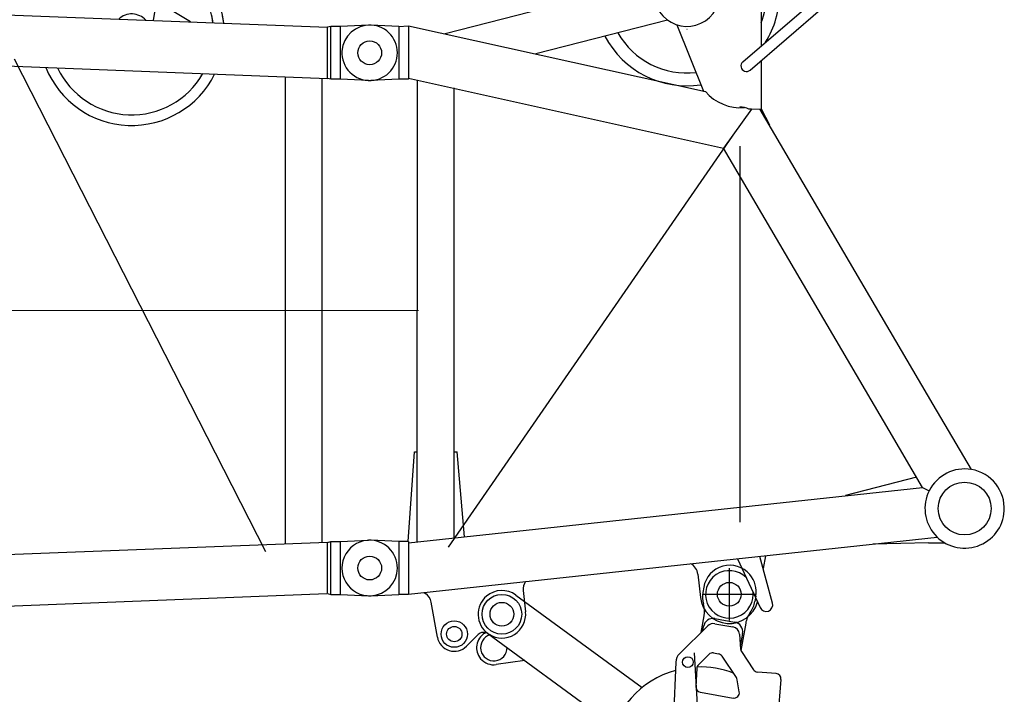
# Model space of a CAD drawing. Units: millimetres. Extents: x 0 to 1255113, y 0 to 538472.
# Drawn here: x 748648 to 752372, y 374362 to 376915 of the extents above; entities that cross this region are included whole.
import ezdxf

# ---------------------------------------------------------------- set-up
doc = ezdxf.new("R2010")
doc.units = ezdxf.units.MM

# ---------------------------------------------------------------- blocks, each defined once
blk = doc.blocks.new('SL-переходник 1600')
at = {"color": 0, "linetype": 'ByBlock', "lineweight": -2}
for p, q in [((268, 2538.5), (6673.4, 2041.4)), ((6017.8, 2092.3), (6075.7, 2400.2)), ((260.5, 2344.8), (6666, 1847.7)), ((6156.5, 2081.5), (6031.2, 2163.3)), ((6666, 1847.7), (6673.4, 2041.4)), ((6686.8, 2044.1), (6673.4, 2041.4)), ((6679.1, 1844.3), (6686.8, 2044.1)), ((6723.6, 2042.7), (6686.8, 2044.1)), ((6715.9, 1842.9), (6723.6, 2042.7)), ((6828.8, 2043.6), (6723.6, 2042.7)), ((6364.5, 66.6), (5487, 1965.8)), ((6506.6, 1860.1), (6438.5, 93.1)), ((6578.3, 93.1), (6646, 1849.3)), ((6679.1, 1844.3), (6666, 1847.7)), ((6715.9, 1842.9), (6679.1, 1844.3)), ((6820.8, 1833.9), (6715.9, 1842.9)), ((6598.4, 93.2), (173.7, 90.3)), ((6590.9, -100.5), (6598.4, 93.2)), ((6598.4, 93.2), (6611.8, 95.6)), ((6604.1, -104.3), (6611.8, 95.6)), ((6611.8, 95.6), (6648.6, 94.2)), ((6640.9, -105.7), (6648.6, 94.2)), ((6648.6, 94.2), (6753.8, 95)), ((171, -103.4), (6588.9, -100.5)), ((6590.9, -100.5), (6604.1, -104.3)), ((6604.1, -104.3), (6640.9, -105.7)), ((6640.9, -105.7), (6745.7, -114.6))]:
    blk.add_line(p, q, dxfattribs=at)
at = {"color": 0, "linetype": 'ByBlock', "lineweight": 9}
blk.add_line((47.2, 1224.1), (6977.1, 957.2), dxfattribs=at)
at = {"color": 0, "linetype": 'ByBlock', "lineweight": -2}
for centre in [(6829.7, 1938.6), (6754.6, -10)]:
    blk.add_circle(centre, 45, dxfattribs=at)
for centre, radius, start, end in [((5933.2, 2048.1), 350, 3.8683, 66.9784), ((5933.2, 2048.1), 309.8, 4.9543, 65.3436), ((5933.2, 2048.1), 72, 40.1695, 130.9549), ((5933.2, 2048.1), 309.8, 4.9543, 10.304), ((5933.2, 2048.1), 350, 3.8683, 8.5806), ((6829.7, 1938.6), 105, 357.7941, 90.4556), ((5933.2, 2048.1), 350, 199.7022, 331.4223), ((5933.2, 2048.1), 309.8, 203.0773, 328.0471), ((6829.7, 1938.6), 105, 265.1326, 357.7941), ((6754.6, -10), 105, 357.7941, 90.4556), ((6754.6, -10), 105, 270.6246, 357.7941), ((6754.6, -10), 105, 265.1326, 270.6246)]:
    blk.add_arc(centre, radius, start, end, dxfattribs=at)
blk = doc.blocks.new('ролики LR1600')
at = {"color": 0, "linetype": 'ByBlock', "lineweight": -2}
for p, q in [((565.1, 779.3), (578, 763.9)), ((618.8, 684.3), (686.5, 603.7)), ((412, 650.6), (424.9, 635.3)), ((530.2, 606.3), (588.4, 655.2)), ((544.8, 593.6), (598.3, 638.7)), ((635.3, 639.9), (681.1, 606.6)), ((640.5, 650.6), (672.1, 613.1)), ((838.8, 649.9), (788.9, 599.8)), ((867.1, 650), (969.9, 547.7)), ((690.7, 602.8), (772.6, 594)), ((1159.5, 626.9), (1012.6, 554)), ((537, 533), (496.3, 581.4)), ((534.2, 568.3), (546.1, 418.6)), ((536.3, 541.6), (525.7, 554.1)), ((626.8, 518.9), (641.5, 531.2)), ((753.9, 525.3), (656.9, 535.8)), ((802.3, 498.7), (762, 522.6)), ((1239.8, 509.4), (1251.2, 529.2)), ((619.7, 502), (624.1, 446.4)), ((685.4, -68), (1128.6, 520.8)), ((970, 519.4), (916, 465.2)), ((1224.9, -20.6), (580.1, 464.7)), ((708.5, 385.1), (805, 466.2)), ((910.3, 453.5), (906, 418.1)), ((1294.2, 435.7), (1354.5, 449.5)), ((630.5, 433.3), (682, 385.7)), ((1109.4, 363.3), (1361.3, 420.3)), ((562, 387.7), (742.5, 220.9)), ((1038.5, 347.3), (1050.5, 350)), ((1408, 299.9), (1317.6, 254.9)), ((1391.7, 325.4), (1332.2, 300.4)), ((742.5, 220.8), (763.2, 275)), ((1320, 283.6), (1317.1, 249)), ((-21.4, 87.4), (553.4, 228.3)), ((666.6, 22.4), (742.5, 220.8)), ((1097.1, 195.7), (1004.7, 110.9)), ((1058.2, 221.6), (1098.6, 221.6)), ((1123.2, 212.9), (1102.7, 204.3)), ((1103.6, 216.6), (1103.6, 210.4)), ((1145.2, 208.4), (1153.2, 200.3)), ((1195.8, 188.1), (1282.8, 208.9)), ((1257.9, 159.1), (1272.6, 156.5)), ((739.7, -41.1), (976.2, 90.4)), ((21.4, -87.4), (596.2, 53.5)), ((635.2, -13.8), (590.9, -38.5)), ((189.9, -46.1), (132.4, -138.9)), ((12.7, -96), (13.7, -89)), ((708.4, -77.3), (690.3, -124.6)), ((751.3, -104.9), (745, -118.5)), ((765.7, -111.2), (769.5, -102))]:
    blk.add_line(p, q, dxfattribs=at)
for centre, radius in [((495, 707.3), 45), ((1190.6, 564.2), 35), ((590.9, 422.1), 20.5), ((1372.3, 371.5), 20.5), ((903.3, 221.5), 135), ((0, 0), 45), ((624.9, -99.6), 50)]:
    blk.add_circle(centre, radius, dxfattribs=at)
for centre, radius, start, end in [((488.6, 714.9), 100, 90.4868, 220.0472), ((488.6, 714.9), 100, 40.0472, 90.4868), ((501.4, 699.6), 100, 14.2053, 40.0472), ((695.3, 748.7), 100, 194.2053, 220.0472), ((501.4, 699.6), 100, 220.0472, 245.8891), ((612.2, 626.8), 37, 40.0472, 130.0472), ((617.6, 615.7), 30, 53.8498, 130.0472), ((853, 635.8), 20, 45.1468, 135.1468), ((1190.6, 564.2), 70, 329.9831, 116.4113), ((419.7, 517.1), 100, 40.0472, 65.8891), ((554, 577.9), 37, 130.0472, 220.0472), ((692.8, 622.7), 20, 233.8498, 263.8498), ((774.7, 613.9), 20, 263.8498, 315.1468), ((564.1, 570.7), 30, 130.0472, 184.5523), ((903.3, 221.5), 350, 28.1334, 82.4863), ((903.3, 221.5), 350, 119.0184, 142.0142), ((654.4, 515.9), 20, 82.778, 130.0472), ((751.7, 505.4), 20, 59.2912, 83.8498), ((955.8, 533.6), 20, 315.1468, 45.1468), ((639.6, 503.6), 20, 130.0472, 184.5523), ((792.1, 481.5), 20, 310.0472, 59.2912), ((1283.1, 484.4), 50, 149.9831, 282.8812), ((930.2, 451.1), 20, 135.1468, 173.029), ((1372.3, 371.5), 80, 0, 102.8812), ((590.9, 422.1), 45, 184.5523, 230.029), ((644, 448), 20, 184.5523, 227.2699), ((925.8, 415.7), 20, 173.029, 263.3809), ((1372.3, 371.5), 50, 292.7377, 102.7377), ((695.6, 400.4), 20, 227.2699, 310.0472), ((903.3, 221.5), 175.5, 48.019, 83.3809), ((903.3, 221.5), 350, 155.5, 221.4503), ((903.3, 221.5), 150, 58.3478, 159.0718), ((903.3, 221.5), 150, 1.8958, 58.3478), ((1034.1, 366.8), 20, 228.019, 282.7377), ((1046.1, 369.5), 20, 282.7377, 324.9296), ((1082.9, 343.6), 25, 60.5458, 144.9296), ((1105, 382.8), 20, 240.5458, 282.7377), ((1372.3, 371.5), 80, 296.4659, 0), ((1339.9, 282), 20, 112.7377, 175.326), ((1058.2, 226.6), 5, 181.8958, 270.0472), ((1272.3, 252.7), 45, 283.464, 355.326), ((903.3, 221.5), 350, 236.6933, 356.7651), ((903.3, 221.5), 360, 245.029, 357.2419), ((1083.6, 210.4), 20, 312.5153, 0.0472), ((1098.6, 216.6), 5, 0.0472, 90.0472), ((1131, 194.4), 20, 44.4227, 112.7377), ((1185.3, 231.8), 45, 224.4227, 283.464), ((903.3, 221.5), 375, 245.029, 350.029), ((903.3, 221.5), 164, 275.2256, 336.3615), ((0, 0), 90, 103.7752, 180.2432), ((903.3, 221.5), 150, 299.0718, 312.5153), ((601.2, 47.4), 70, 299.0718, 339.0718), ((0, 0), 90, 180.2432, 283.7752), ((77.1, -104.6), 50, 156.9053, 50.6451), ((624.9, -99.6), 70, 119.0718, 339.0718), ((773.8, -102.3), 70, 119.0718, 159.0718), ((77.1, -104.6), 65, 172.3417, 270), ((77.1, -104.6), 65, 270, 328.1953)]:
    blk.add_arc(centre, radius, start, end, dxfattribs=at)
blk = doc.blocks.new('WS переходник 1600')
at = {"color": 0, "linetype": 'ByBlock', "lineweight": -2}
for p, q in [((1347, 2335), (1363.1, 2057.7)), ((955.9, 2287.2), (168.1, 2034.9)), ((1298, 1994.6), (1558.2, 2246.8)), ((1327.1, 1964.4), (1587.4, 2216.7)), ((1004.4, 2135.7), (514.3, 1978.8)), ((1041, 2119.8), (1155.8, 1874.9)), ((-9, 2052.9), (-114.2, 2051.7)), ((-9, 2052.9), (27.4, 2057.7)), ((-9, 2052.9), (2.6, 1853.3)), ((27.4, 2057.7), (1163.1, 1873.7)), ((27.4, 2057.7), (39.1, 1855.4)), ((168.1, 2034.9), (168.5, 2034.8)), ((1366.3, 2002.3), (1377, 1818)), ((1155.8, 1874.9), (1163.1, 1873.7)), ((2.6, 1853.3), (-102, 1842.3)), ((39.1, 1855.4), (2.6, 1853.3)), ((38.9, 1859.6), (1243.5, 1664.4)), ((72.9, 1854.1), (73.4, 1854)), ((174.1, 109.6), (72.9, 1854.1)), ((293.9, 457.3), (214, 1833.1)), ((1341.4, 1816.8), (1243.5, 1664.4)), ((1341.4, 1816.8), (1330.5, 1816.4)), ((1373.9, 1817.9), (1341.4, 1816.8)), ((1377, 1818), (1373.9, 1817.9)), ((2091.8, 741.5), (1373.9, 1817.9)), ((1376.8, 1820.5), (1411.9, 1762.4)), ((1411.9, 1762.4), (1411.4, 1761.7)), ((293.1, 96.4), (1274.8, 1710.8)), ((1930.7, 634), (1243.5, 1664.4)), ((1305.1, 1675.5), (1387.6, 254.8)), ((2250.2, 504), (2091.8, 741.5)), ((2069.5, 425.9), (1930.7, 634)), ((140, 108.3), (143.8, 448.5)), ((143.8, 448.5), (154.4, 449.2)), ((293.9, 457.3), (304.5, 457.9)), ((312.7, 132.7), (293.9, 457.3)), ((350.5, 139), (304.5, 457.9)), ((2045, 462.6), (1780.6, 377.7)), ((140.7, 104.1), (2069.5, 425.9)), ((2069.5, 425.9), (2095.5, 414.6)), ((152, -90.4), (2136.1, 240.6)), ((2104.3, 217.3), (1896.2, 200.6)), ((2104.3, 217.3), (2166, 220.9)), ((1386.1, 115.5), (1482.8, -64)), ((1528.5, -44.3), (1471, 129.6)), ((1491.5, 133), (1486, 84.2)), ((104, 106.2), (-1.2, 105)), ((140.5, 108.3), (104, 106.2)), ((104, 106.2), (115.6, -93.5)), ((140.5, 108.3), (152.1, -91.3)), ((1357.8, 77.8), (1369.2, -119.9)), ((1240.3, 49), (1255, -39.1)), ((1462.3, -15.3), (1264.7, -26.8)), ((584.9, -51.8), (598.1, -130.9)), ((10.9, -104.4), (115.6, -93.5)), ((152.1, -91.3), (115.6, -93.5)), ((210.6, -80.7), (215.7, -83.6)), ((270.7, -246), (239.8, -115.6)), ((460.9, -221.8), (465.1, -224.1)), ((423.7, -227.9), (382.5, -274.3))]:
    blk.add_line(p, q, dxfattribs=at)
for centre, radius in [((-113, 1946.7), 45), ((2233.2, 355), 100), ((0, 0), 45), ((509.3, -145.7), 75), ((509.3, -145.7), 45), ((333.9, -231), 50), ((333.9, -231), 29)]:
    blk.add_circle(centre, radius, dxfattribs=at)
for centre, radius, start, end in [((1072, 2240.9), 125, 91.5317, 307.3002), ((1072, 2240.9), 125, 307.3002, 91.5317), ((1072, 2240.9), 301.5, 341.5622, 3.3213), ((1072, 2240.9), 350, 331.4182, 3.3213), ((1072, 2240.9), 164.1, 226.7369, 227.0029), ((1072, 2240.9), 135, 273.0182, 273.3213), ((-113, 1946.7), 105, 90.6598, 179.8852), ((1072, 2240.9), 350, 210.8858, 281.9938), ((1072, 2240.9), 301.5, 213.0465, 279.833), ((1312.5, 1979.4), 21, 133.7036, 314.1057), ((-113, 1946.7), 105, 179.8852, 275.9828), ((1288.8, 1994), 174, 223.7512, 278.3326), ((1300.6, 1753.3), 69.9, 64.6825, 92.9445), ((2233.2, 355), 150, 83.4847, 156.5862), ((2233.2, 355), 150, 360, 83.4847), ((2233.2, 355), 150, 156.5862, 360), ((0, 0), 105, 90.6598, 275.9828), ((1191, 40.8), 50, 9.4721, 65.6632), ((1363.5, -21), 90, 48.2004, 3.3213), ((634.2, -43.6), 50, 147.943, 189.4721), ((1363.5, -21), 90, 3.3213, 8.4421), ((1363.5, -21), 110, 189.4721, 348.6238), ((1504.8, -52.1), 25, 208.3213, 18.3213), ((191.2, -127.1), 50, 13.3213, 60.5897), ((509.3, -145.7), 90, 240.5897, 9.4721), ((446.1, -247.9), 30, 60.5897, 138.3213), ((333.9, -231), 65, 193.3213, 318.3213)]:
    blk.add_arc(centre, radius, start, end, dxfattribs=at)

msp = doc.modelspace()

# ---------------------------------------------------------------- block references
at = {"color": 0, "linetype": 'ByBlock', "lineweight": -2}
for name, p, rotation in [('WS переходник 1600', (749971.7, 374840.1), 356.6787345211509), ('SL-переходник 1600', (743221.7, 374590.1), 2.205920380524191), ('ролики LR1600', (750471.7, 374665.1), 310.0064676611219)]:
    msp.add_blockref(name, p, dxfattribs=dict(at, rotation=rotation))

doc.saveas('drawing.dxf')
